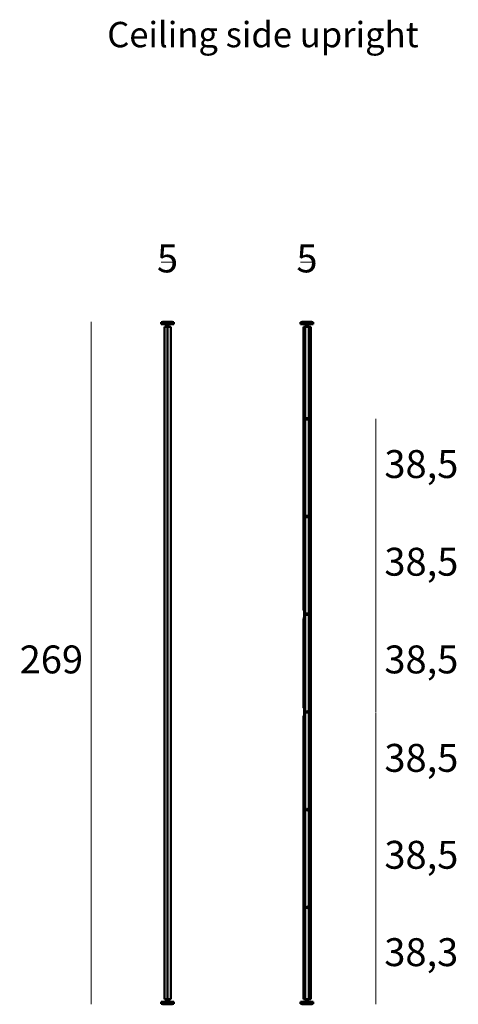
# Model space of a CAD drawing. Units: millimetres. Extents: x 25544 to 28819, y 3287 to 6545.
# Drawn here: x 26572 to 26745, y 5706 to 6094 of the extents above; entities that cross this region are included whole.
import ezdxf

# ---------------------------------------------------------------- set-up
doc = ezdxf.new("R2010")
doc.units = ezdxf.units.MM
doc.layers.add('quote', color=7, linetype='Continuous', lineweight=18)
doc.layers.add('Visibile (ISO)', color=7, linetype='Continuous', lineweight=50)
doc.styles.add('quote1_5', font='tahoma.ttf', dxfattribs={"height": 11})
doc.styles.get("Standard").update_dxf_attribs({"font": 'arial.ttf'})
doc.dimstyles.new('1_5', dxfattribs={"dimtxt": 11, "dimasz": 0, "dimexe": 0, "dimexo": 30, "dimgap": 4, "dimtad": 2, "dimtih": 1, "dimtoh": 1, "dimdec": 0, "dimzin": 1, "dimtxsty": 'quote1_5', "dimcen": 0, "dimse1": 1, "dimse2": 1, "dimclrd": 256, "dimclre": 256, "dimclrt": 256, "dimadec": 0, "dimazin": 0, "dimtfac": 1, "dimtdec": 0, "dimtmove": 2, "dimatfit": 3, "dimfxl": 1, "dimlwd": -1, "dimlwe": -1, "dimarcsym": 0})
doc.dimstyles.new('1_5$0', dxfattribs={"dimtxt": 11, "dimasz": 0, "dimexe": 0, "dimexo": 30, "dimgap": 4, "dimtad": 2, "dimtih": 1, "dimtoh": 1, "dimdec": 0, "dimzin": 1, "dimtxsty": 'quote1_5', "dimcen": 0, "dimse1": 1, "dimse2": 1, "dimclrd": 256, "dimclre": 256, "dimclrt": 256, "dimadec": 0, "dimazin": 0, "dimtfac": 1, "dimtdec": 0, "dimtmove": 2, "dimatfit": 3, "dimfxl": 1, "dimlwd": -1, "dimlwe": -1, "dimarcsym": 0})

# ---------------------------------------------------------------- blocks, each defined once
blk = doc.blocks.new('*D31')
at = {"layer": 'Defpoints', "color": 0, "transparency": 16777216}
for p in [(26688.18, 5998.82), (26683.18, 5975.07), (26688.18, 5975.07)]:
    blk.add_point(p, dxfattribs=at)
at = {"layer": 'quote', "transparency": 16777216}
blk.add_line((26683.18, 5998.82), (26688.18, 5998.82), dxfattribs=at)
at = {"layer": 'quote', "transparency": 16777216, "insert": (26685.68, 5998.82), "char_height": 11, "attachment_point": 5, "style": 'quote1_5'}
blk.add_mtext('5', dxfattribs=at)
blk = doc.blocks.new('*D15')
at = {"layer": 'Defpoints', "color": 0, "transparency": 16777216}
for p in [(26685.68, 5860.04), (26685.68, 5821.54), (26712.85, 5821.54)]:
    blk.add_point(p, dxfattribs=at)
at = {"layer": 'quote', "transparency": 16777216}
blk.add_line((26712.85, 5860.04), (26712.85, 5821.54), dxfattribs=at)
at = {"layer": 'quote', "transparency": 16777216, "insert": (26730.78, 5840.79), "char_height": 11, "attachment_point": 5, "style": 'quote1_5'}
blk.add_mtext('38,5', dxfattribs=at)
blk = doc.blocks.new('*D16')
at = {"layer": 'Defpoints', "color": 0, "transparency": 16777216}
for p in [(26685.68, 5898.54), (26685.68, 5860.04), (26712.85, 5860.04)]:
    blk.add_point(p, dxfattribs=at)
at = {"layer": 'quote', "transparency": 16777216}
blk.add_line((26712.85, 5898.54), (26712.85, 5860.04), dxfattribs=at)
at = {"layer": 'quote', "transparency": 16777216, "insert": (26730.78, 5879.29), "char_height": 11, "attachment_point": 5, "style": 'quote1_5'}
blk.add_mtext('38,5', dxfattribs=at)
blk = doc.blocks.new('*D17')
at = {"layer": 'Defpoints', "color": 0, "transparency": 16777216}
for p in [(26685.68, 5937.04), (26685.68, 5898.54), (26712.85, 5898.54)]:
    blk.add_point(p, dxfattribs=at)
at = {"layer": 'quote', "transparency": 16777216}
blk.add_line((26712.85, 5937.04), (26712.85, 5898.54), dxfattribs=at)
at = {"layer": 'quote', "transparency": 16777216, "insert": (26730.78, 5917.79), "char_height": 11, "attachment_point": 5, "style": 'quote1_5'}
blk.add_mtext('38,5', dxfattribs=at)
blk = doc.blocks.new('*D18')
at = {"layer": 'Defpoints', "color": 0, "transparency": 16777216}
for p in [(26685.68, 5821.24), (26685.68, 5782.74), (26712.85, 5782.74)]:
    blk.add_point(p, dxfattribs=at)
at = {"layer": 'quote', "transparency": 16777216}
blk.add_line((26712.85, 5821.24), (26712.85, 5782.74), dxfattribs=at)
at = {"layer": 'quote', "transparency": 16777216, "insert": (26730.78, 5801.99), "char_height": 11, "attachment_point": 5, "style": 'quote1_5'}
blk.add_mtext('38,5', dxfattribs=at)
blk = doc.blocks.new('*D19')
at = {"layer": 'Defpoints', "color": 0, "transparency": 16777216}
for p in [(26685.68, 5783.04), (26685.68, 5744.54), (26712.85, 5744.54)]:
    blk.add_point(p, dxfattribs=at)
at = {"layer": 'quote', "transparency": 16777216}
blk.add_line((26712.85, 5783.04), (26712.85, 5744.54), dxfattribs=at)
at = {"layer": 'quote', "transparency": 16777216, "insert": (26730.78, 5763.79), "char_height": 11, "attachment_point": 5, "style": 'quote1_5'}
blk.add_mtext('38,5', dxfattribs=at)
blk = doc.blocks.new('*D20')
at = {"layer": 'Defpoints', "color": 0, "transparency": 16777216}
for p in [(26600.55, 5975.29), (26628.71, 5975.29), (26628.78, 5706.29)]:
    blk.add_point(p, dxfattribs=at)
at = {"layer": 'quote', "transparency": 16777216}
blk.add_line((26600.55, 5706.29), (26600.55, 5975.29), dxfattribs=at)
at = {"layer": 'quote', "transparency": 16777216, "insert": (26584.88, 5840.79), "char_height": 11, "attachment_point": 5, "style": 'quote1_5'}
blk.add_mtext('269', dxfattribs=at)
blk = doc.blocks.new('*D21')
at = {"layer": 'Defpoints', "color": 0, "transparency": 16777216}
for p in [(26633.18, 5998.82), (26628.18, 5975.07), (26633.18, 5975.07)]:
    blk.add_point(p, dxfattribs=at)
at = {"layer": 'quote', "transparency": 16777216}
blk.add_line((26628.18, 5998.82), (26633.18, 5998.82), dxfattribs=at)
at = {"layer": 'quote', "transparency": 16777216, "insert": (26630.68, 5998.82), "char_height": 11, "attachment_point": 5, "style": 'quote1_5'}
blk.add_mtext('5', dxfattribs=at)
blk = doc.blocks.new('*D22')
at = {"layer": 'Defpoints', "color": 0, "transparency": 16777216}
for p in [(26685.68, 5744.54), (26687.58, 5706.29), (26712.85, 5706.29)]:
    blk.add_point(p, dxfattribs=at)
at = {"layer": 'quote', "transparency": 16777216}
blk.add_line((26712.85, 5744.54), (26712.85, 5706.29), dxfattribs=at)
at = {"layer": 'quote', "transparency": 16777216, "insert": (26730.74, 5725.42), "char_height": 11, "attachment_point": 5, "style": 'quote1_5'}
blk.add_mtext('38,3', dxfattribs=at)

msp = doc.modelspace()

# ---------------------------------------------------------------- linework, layer by layer
at = {"layer": 'Visibile (ISO)'}
for p, q in [((26628.21, 5975.09), (26628.18, 5975.07)), ((26628.18, 5975.07), (26633.18, 5975.07)), ((26628.18, 5974.32), (26628.18, 5975.07)), ((26633.18, 5974.32), (26628.18, 5974.32)), ((26628.21, 5974.29), (26628.18, 5974.32)), ((26633.16, 5975.09), (26628.21, 5975.09)), ((26628.21, 5974.29), (26633.16, 5974.29)), ((26628.68, 5975.09), (26628.68, 5975.19)), ((26632.58, 5975.29), (26628.78, 5975.29)), ((26629.43, 5708.29), (26629.43, 5973.29)), ((26630.68, 5973.29), (26629.43, 5973.29)), ((26629.98, 5974.02), (26629.98, 5974.09)), ((26631.38, 5974.02), (26629.98, 5974.02)), ((26630.01, 5973.99), (26629.98, 5974.02)), ((26630.01, 5973.99), (26631.36, 5973.99)), ((26630.18, 5973.69), (26630.18, 5973.71)), ((26630.24, 5973.69), (26630.18, 5973.69)), ((26630.18, 5973.29), (26630.18, 5973.69)), ((26630.18, 5973.29), (26630.43, 5973.29)), ((26630.23, 5973.88), (26631.13, 5973.88)), ((26630.23, 5973.79), (26630.23, 5973.88)), ((26630.43, 5973.29), (26630.68, 5973.29)), ((26630.68, 5973.69), (26630.63, 5973.69)), ((26630.74, 5973.69), (26630.68, 5973.69)), ((26630.68, 5973.29), (26630.68, 5973.69)), ((26630.68, 5819.89), (26630.68, 5973.29)), ((26631.93, 5973.29), (26630.68, 5973.29)), ((26630.68, 5973.29), (26630.93, 5973.29)), ((26630.93, 5973.29), (26631.18, 5973.29)), ((26631.13, 5973.79), (26631.13, 5973.88)), ((26631.18, 5973.69), (26631.13, 5973.69)), ((26631.18, 5973.71), (26631.18, 5973.69)), ((26631.18, 5973.29), (26631.18, 5973.69)), ((26631.36, 5973.99), (26631.38, 5974.02)), ((26631.38, 5974.02), (26631.38, 5974.09)), ((26631.93, 5708.29), (26631.93, 5973.29)), ((26632.68, 5975.09), (26632.68, 5975.19)), ((26633.16, 5975.09), (26633.18, 5975.07)), ((26633.16, 5974.29), (26633.18, 5974.32)), ((26633.18, 5974.32), (26633.18, 5975.07)), ((26683.21, 5975.09), (26683.18, 5975.07)), ((26688.18, 5975.07), (26683.18, 5975.07)), ((26683.18, 5974.32), (26683.18, 5975.07)), ((26683.18, 5974.32), (26688.18, 5974.32)), ((26683.21, 5974.29), (26683.18, 5974.32)), ((26683.21, 5975.09), (26688.16, 5975.09)), ((26688.16, 5974.29), (26683.21, 5974.29)), ((26683.68, 5975.09), (26683.68, 5975.19)), ((26683.78, 5975.29), (26687.58, 5975.29)), ((26684.24, 5973.29), (26684.96, 5973.29)), ((26684.24, 5861.69), (26684.24, 5973.29)), ((26684.96, 5708.29), (26684.96, 5973.29)), ((26684.96, 5973.29), (26686.41, 5973.29)), ((26684.98, 5974.02), (26684.98, 5974.09)), ((26684.98, 5974.02), (26686.38, 5974.02)), ((26685.01, 5973.99), (26684.98, 5974.02)), ((26686.36, 5973.99), (26685.01, 5973.99)), ((26685.11, 5973.69), (26685.14, 5973.69)), ((26685.11, 5973.29), (26685.11, 5973.69)), ((26685.25, 5973.29), (26685.11, 5973.29)), ((26686.13, 5973.88), (26685.23, 5973.88)), ((26685.23, 5973.79), (26685.23, 5973.88)), ((26685.39, 5973.29), (26685.25, 5973.29)), ((26685.37, 5973.69), (26685.39, 5973.69)), ((26685.39, 5973.69), (26685.45, 5973.69)), ((26685.39, 5973.29), (26685.39, 5973.69)), ((26685.68, 5973.29), (26685.39, 5973.29)), ((26685.97, 5973.29), (26685.68, 5973.29)), ((26685.91, 5973.69), (26685.97, 5973.69)), ((26685.97, 5973.69), (26686, 5973.69)), ((26685.97, 5973.29), (26685.97, 5973.69)), ((26686.12, 5973.29), (26685.97, 5973.29)), ((26686.26, 5973.29), (26686.12, 5973.29)), ((26686.13, 5973.79), (26686.13, 5973.88)), ((26686.23, 5973.69), (26686.26, 5973.69)), ((26686.26, 5973.29), (26686.26, 5973.69)), ((26686.36, 5973.99), (26686.38, 5974.02)), ((26686.38, 5974.02), (26686.38, 5974.09)), ((26686.41, 5708.29), (26686.41, 5973.29)), ((26686.41, 5973.29), (26687.13, 5973.29)), ((26687.13, 5708.29), (26687.13, 5973.29)), ((26687.68, 5975.09), (26687.68, 5975.19)), ((26688.16, 5975.09), (26688.18, 5975.07)), ((26688.16, 5974.29), (26688.18, 5974.32)), ((26688.18, 5974.32), (26688.18, 5975.07)), ((26684.53, 5861.19), (26684.53, 5858.89)), ((26684.24, 5823.19), (26684.24, 5858.39)), ((26684.53, 5822.69), (26684.53, 5820.39)), ((26630.68, 5708.29), (26630.68, 5819.89)), ((26684.24, 5708.29), (26684.24, 5819.89)), ((26629.43, 5708.29), (26630.68, 5708.29)), ((26630.18, 5708.29), (26630.18, 5707.89)), ((26630.43, 5708.29), (26630.18, 5708.29)), ((26630.18, 5708.29), (26630.18, 5708.19)), ((26630.68, 5708.29), (26630.43, 5708.29)), ((26630.68, 5708.29), (26631.93, 5708.29)), ((26630.68, 5708.29), (26630.68, 5707.89)), ((26630.93, 5708.29), (26630.68, 5708.29)), ((26631.18, 5708.29), (26630.93, 5708.29)), ((26631.18, 5708.29), (26631.18, 5707.89)), ((26631.18, 5708.29), (26631.18, 5708.19)), ((26684.96, 5708.29), (26684.24, 5708.29)), ((26686.41, 5708.29), (26684.96, 5708.29)), ((26685.11, 5708.29), (26685.11, 5707.89)), ((26685.11, 5708.29), (26685.25, 5708.29)), ((26685.25, 5708.29), (26685.39, 5708.29)), ((26685.39, 5708.29), (26685.39, 5707.89)), ((26685.39, 5708.29), (26685.68, 5708.29)), ((26685.68, 5708.29), (26685.97, 5708.29)), ((26685.97, 5708.29), (26685.97, 5707.89)), ((26685.97, 5708.29), (26686.12, 5708.29)), ((26686.12, 5708.29), (26686.26, 5708.29)), ((26686.26, 5708.29), (26686.26, 5707.89)), ((26687.13, 5708.29), (26686.41, 5708.29)), ((26628.21, 5707.29), (26628.18, 5707.27)), ((26628.18, 5707.27), (26633.18, 5707.27)), ((26628.18, 5707.27), (26628.18, 5706.52)), ((26633.18, 5706.52), (26628.18, 5706.52)), ((26628.21, 5706.49), (26628.18, 5706.52)), ((26633.16, 5707.29), (26628.21, 5707.29)), ((26628.21, 5706.49), (26633.16, 5706.49)), ((26628.68, 5706.49), (26628.68, 5706.39)), ((26628.78, 5706.29), (26632.58, 5706.29)), ((26630.01, 5707.59), (26629.98, 5707.57)), ((26629.98, 5707.57), (26631.38, 5707.57)), ((26629.98, 5707.57), (26629.98, 5707.49)), ((26631.36, 5707.59), (26630.01, 5707.59)), ((26630.18, 5707.88), (26630.18, 5707.89)), ((26630.18, 5707.89), (26630.24, 5707.89)), ((26630.23, 5707.79), (26630.23, 5707.71)), ((26631.13, 5707.71), (26630.23, 5707.71)), ((26630.63, 5707.89), (26630.68, 5707.89)), ((26630.68, 5707.89), (26630.74, 5707.89)), ((26631.13, 5707.89), (26631.18, 5707.89)), ((26631.13, 5707.79), (26631.13, 5707.71)), ((26631.18, 5707.89), (26631.18, 5707.88)), ((26631.36, 5707.59), (26631.38, 5707.57)), ((26631.38, 5707.57), (26631.38, 5707.49)), ((26632.68, 5706.49), (26632.68, 5706.39)), ((26633.16, 5707.29), (26633.18, 5707.27)), ((26633.16, 5706.49), (26633.18, 5706.52)), ((26633.18, 5707.27), (26633.18, 5706.52)), ((26683.21, 5707.29), (26683.18, 5707.27)), ((26688.18, 5707.27), (26683.18, 5707.27)), ((26683.18, 5707.27), (26683.18, 5706.52)), ((26683.18, 5706.52), (26688.18, 5706.52)), ((26683.21, 5706.49), (26683.18, 5706.52)), ((26683.21, 5707.29), (26688.16, 5707.29)), ((26688.16, 5706.49), (26683.21, 5706.49)), ((26683.68, 5706.49), (26683.68, 5706.39)), ((26687.58, 5706.29), (26683.78, 5706.29)), ((26685.01, 5707.59), (26684.98, 5707.57)), ((26686.38, 5707.57), (26684.98, 5707.57)), ((26684.98, 5707.57), (26684.98, 5707.49)), ((26685.01, 5707.59), (26686.36, 5707.59)), ((26685.14, 5707.89), (26685.11, 5707.89)), ((26685.23, 5707.79), (26685.23, 5707.71)), ((26685.23, 5707.71), (26686.13, 5707.71)), ((26685.39, 5707.89), (26685.37, 5707.89)), ((26685.45, 5707.89), (26685.39, 5707.89)), ((26685.97, 5707.89), (26685.91, 5707.89)), ((26686, 5707.89), (26685.97, 5707.89)), ((26686.13, 5707.79), (26686.13, 5707.71)), ((26686.26, 5707.89), (26686.23, 5707.89)), ((26686.36, 5707.59), (26686.38, 5707.57)), ((26686.38, 5707.57), (26686.38, 5707.49)), ((26687.68, 5706.49), (26687.68, 5706.39)), ((26688.16, 5707.29), (26688.18, 5707.27)), ((26688.16, 5706.49), (26688.18, 5706.52)), ((26688.18, 5707.27), (26688.18, 5706.52))]:
    msp.add_line(p, q, dxfattribs=at)
for centre, radius in [((26685.68, 5937.04), 0.3), ((26685.68, 5937.04), 0.246), ((26685.68, 5898.54), 0.3), ((26685.68, 5898.54), 0.246), ((26685.68, 5860.04), 0.3), ((26685.68, 5860.04), 0.246), ((26685.68, 5821.54), 0.3), ((26685.68, 5821.54), 0.246), ((26685.68, 5783.04), 0.3), ((26685.68, 5783.04), 0.246), ((26685.68, 5744.54), 0.3), ((26685.68, 5744.54), 0.246)]:
    msp.add_circle(centre, radius, dxfattribs=at)
for centre, radius, start, end in [((26628.78, 5975.19), 0.1, 90, 180), ((26629.78, 5974.09), 0.2, 0, 90), ((26630.13, 5973.79), 0.1, 300, 0), ((26630.68, 5974.09), 0.5, 191.537, 205.8419), ((26630.68, 5974.09), 0.5, 334.1581, 348.463), ((26631.23, 5973.79), 0.1, 180, 240), ((26631.58, 5974.09), 0.2, 90, 180), ((26632.58, 5975.19), 0.1, 0, 90), ((26683.78, 5975.19), 0.1, 90, 180), ((26684.78, 5974.09), 0.2, 0, 90), ((26685.13, 5973.79), 0.1, 270, 0), ((26685.68, 5974.09), 0.5, 191.537, 205.8419), ((26685.68, 5974.09), 0.5, 334.1581, 348.463), ((26686.23, 5973.79), 0.1, 180, 270), ((26686.58, 5974.09), 0.2, 90, 180), ((26687.58, 5975.19), 0.1, 0, 90), ((26628.78, 5706.39), 0.1, 180, 270), ((26629.78, 5707.49), 0.2, 270, 0), ((26630.13, 5707.79), 0.1, 0, 60), ((26630.68, 5707.49), 0.5, 154.1581, 168.463), ((26631.23, 5707.79), 0.1, 120, 180), ((26630.68, 5707.49), 0.5, 11.537, 25.8419), ((26631.58, 5707.49), 0.2, 180, 270), ((26632.58, 5706.39), 0.1, 270, 0), ((26683.78, 5706.39), 0.1, 180, 270), ((26684.78, 5707.49), 0.2, 270, 0), ((26685.13, 5707.79), 0.1, 0, 90), ((26685.68, 5707.49), 0.5, 154.1581, 168.463), ((26686.23, 5707.79), 0.1, 90, 180), ((26685.68, 5707.49), 0.5, 11.537, 25.8419), ((26686.58, 5707.49), 0.2, 180, 270), ((26687.58, 5706.39), 0.1, 270, 0)]:
    msp.add_arc(centre, radius, start, end, dxfattribs=at)
for centre, major_axis, start_param, end_param in [((26684.24, 5861.19), (0, -0.5), 1.570796, 3.141593), ((26684.24, 5858.89), (0, 0.5), 3.141593, 4.712389), ((26684.24, 5822.69), (0, -0.5), 1.570796, 3.141593), ((26684.24, 5820.39), (0, 0.5), 3.141593, 4.712389)]:
    msp.add_ellipse(centre, major_axis=major_axis, ratio=0.57735, start_param=start_param, end_param=end_param, dxfattribs=at)
for points in [[(26630.63, 5973.69), (26630.61, 5973.69), (26630.59, 5973.7), (26630.53, 5973.7), (26630.48, 5973.71), (26630.43, 5973.71), (26630.39, 5973.71), (26630.34, 5973.7), (26630.28, 5973.7), (26630.25, 5973.69), (26630.24, 5973.69)], [(26631.13, 5973.69), (26631.11, 5973.69), (26631.09, 5973.7), (26631.03, 5973.7), (26630.98, 5973.71), (26630.93, 5973.71), (26630.89, 5973.71), (26630.84, 5973.7), (26630.78, 5973.7), (26630.75, 5973.69), (26630.74, 5973.69)], [(26685.14, 5973.69), (26685.15, 5973.69), (26685.16, 5973.7), (26685.2, 5973.7), (26685.23, 5973.71), (26685.25, 5973.71), (26685.28, 5973.71), (26685.3, 5973.7), (26685.34, 5973.7), (26685.35, 5973.69), (26685.37, 5973.69)], [(26685.45, 5973.69), (26685.48, 5973.69), (26685.5, 5973.7), (26685.58, 5973.7), (26685.63, 5973.71), (26685.68, 5973.71), (26685.73, 5973.71), (26685.79, 5973.7), (26685.86, 5973.7), (26685.89, 5973.69), (26685.91, 5973.69)], [(26686, 5973.69), (26686.01, 5973.69), (26686.03, 5973.7), (26686.06, 5973.7), (26686.09, 5973.71), (26686.12, 5973.71), (26686.14, 5973.71), (26686.17, 5973.7), (26686.21, 5973.7), (26686.22, 5973.69), (26686.23, 5973.69)], [(26630.24, 5707.89), (26630.25, 5707.89), (26630.28, 5707.89), (26630.34, 5707.89), (26630.39, 5707.88), (26630.43, 5707.88), (26630.48, 5707.88), (26630.53, 5707.89), (26630.59, 5707.89), (26630.61, 5707.89), (26630.63, 5707.89)], [(26630.74, 5707.89), (26630.75, 5707.89), (26630.78, 5707.89), (26630.84, 5707.89), (26630.89, 5707.88), (26630.93, 5707.88), (26630.98, 5707.88), (26631.03, 5707.89), (26631.09, 5707.89), (26631.11, 5707.89), (26631.13, 5707.89)], [(26685.37, 5707.89), (26685.35, 5707.89), (26685.34, 5707.89), (26685.3, 5707.89), (26685.28, 5707.88), (26685.25, 5707.88), (26685.23, 5707.88), (26685.2, 5707.89), (26685.16, 5707.89), (26685.15, 5707.89), (26685.14, 5707.89)], [(26685.91, 5707.89), (26685.89, 5707.89), (26685.86, 5707.89), (26685.79, 5707.89), (26685.73, 5707.88), (26685.68, 5707.88), (26685.63, 5707.88), (26685.58, 5707.89), (26685.5, 5707.89), (26685.48, 5707.89), (26685.45, 5707.89)], [(26686.23, 5707.89), (26686.22, 5707.89), (26686.21, 5707.89), (26686.17, 5707.89), (26686.14, 5707.88), (26686.12, 5707.88), (26686.09, 5707.88), (26686.06, 5707.89), (26686.03, 5707.89), (26686.01, 5707.89), (26686, 5707.89)]]:
    msp.add_open_spline(points, degree=3, knots=[1.5228915, 1.5228915, 1.5228915, 1.5228915, 1.5904732, 1.5904732, 1.7382511, 1.7382511, 1.7382511, 1.886029, 1.886029, 1.9536107, 1.9536107, 1.9536107, 1.9536107], dxfattribs=at)

# ---------------------------------------------------------------- texts
at = {"layer": 'Visibile (ISO)', "insert": (26606.9, 6093.48), "char_height": 10, "attachment_point": 1}
msp.add_mtext_dynamic_manual_height_columns('{\\fTahoma|b1|i0|c0|p34;Ceiling side upright}', width=185.8889, gutter_width=12.5, heights=[0], dxfattribs=at)

# ---------------------------------------------------------------- dimensions: what is measured, and where the dimension line sits
at = {"layer": 'quote'}
for base, p1, p2, picture, middle in [((26633.18, 5998.82), (26628.18, 5975.07), (26633.18, 5975.07), '*D21', (26630.68, 5998.82)), ((26688.18, 5998.82), (26683.18, 5975.07), (26688.18, 5975.07), '*D31', (26685.68, 5998.82))]:
    dim = msp.add_linear_dim(base=base, p1=p1, p2=p2, angle=180, dimstyle='1_5', override={"dimtol": 0, "dimlim": 0, "dimtp": 0, "dimtm": 0, "dimtfac": 1, "dimtdec": 0, "dimtolj": 0, "dimtzin": 8}, dxfattribs=at)
    dim.commit()
    dim.dimension.update_dxf_attribs({"geometry": picture, "text_midpoint": middle, "dimtype": 160})
dim = msp.add_linear_dim(base=(26600.55, 5975.29), p1=(26628.78, 5706.29), p2=(26628.71, 5975.29), angle=90, dimstyle='1_5', dxfattribs=at)
dim.commit()
dim.dimension.update_dxf_attribs({"geometry": '*D20', "text_midpoint": (26584.88, 5840.79)})
for base, p1, p2, picture, middle in [((26712.85, 5898.54), (26685.68, 5937.04), (26685.68, 5898.54), '*D17', (26730.78, 5917.79)), ((26712.85, 5860.04), (26685.68, 5898.54), (26685.68, 5860.04), '*D16', (26730.78, 5879.29)), ((26712.85, 5821.54), (26685.68, 5860.04), (26685.68, 5821.54), '*D15', (26730.78, 5840.79)), ((26712.85, 5782.74), (26685.68, 5821.24), (26685.68, 5782.74), '*D18', (26730.78, 5801.99)), ((26712.85, 5744.54), (26685.68, 5783.04), (26685.68, 5744.54), '*D19', (26730.78, 5763.79)), ((26712.84966336, 5706.29425844), (26685.68361122, 5744.54425844), (26687.58361122, 5706.29425844), '*D22', (26730.74187289, 5725.41925844))]:
    dim = msp.add_linear_dim(base=base, p1=p1, p2=p2, angle=90, dimstyle='1_5$0', override={"dimdec": 1}, dxfattribs=at)
    dim.commit()
    dim.dimension.update_dxf_attribs({"geometry": picture, "text_midpoint": middle})

doc.saveas('drawing.dxf')
